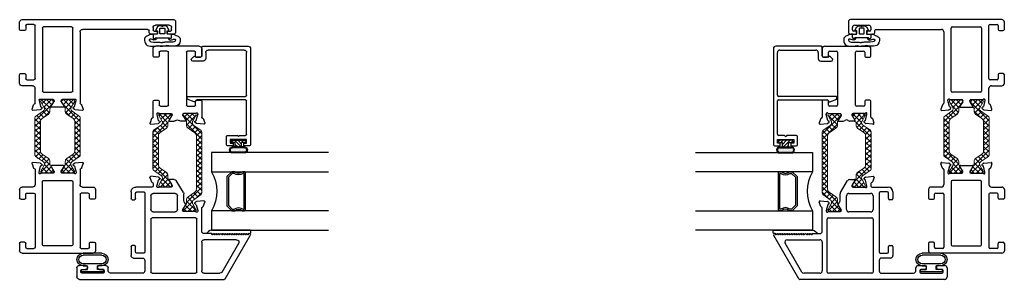
# Model space of a CAD drawing. Extents: x 172.6 to 218.9, y -229.2 to -158.9.
# Drawn here: x 182.1 to 194.7, y -225.4 to -222.1 of the extents above; entities that cross this region are included whole.
import ezdxf

# ---------------------------------------------------------------- set-up
doc = ezdxf.new("R2010")
doc.units = 0
doc.header["$LTSCALE"] = 0.3
doc.header["$MEASUREMENT"] = 0
doc.layers.get('0').update_dxf_attribs({"linetype": 'CONTINUOUS'})
for name, color, linetype, lineweight in [('BT67002$0$b950024$0$Thermal Strut', 3, 'CONTINUOUS', 5), ('BT67002$0$Thermal Strut', 3, 'CONTINUOUS', 5), ('BT67010$0$Thermal Strut', 3, 'CONTINUOUS', 5), ('Dimensions_Notes', 7, 'CONTINUOUS', 13)]:
    doc.layers.add(name, color=color, linetype=linetype, lineweight=lineweight)
for name, color, linetype in [('ET67089$0$GF_BEAD', 1, 'CONTINUOUS'), ('ET67101$0$EXT_SASH', 6, 'CONTINUOUS'), ('ET67105$0$EXT_FRAME', 5, 'CONTINUOUS'), ('ET67110$0$EXT_FRAME', 5, 'CONTINUOUS'), ('et67222$0$EXT_SASH', 6, 'CONTINUOUS'), ('GASKET', 2, 'CONTINUOUS'), ('GLASS', 86, 'CONTINUOUS'), ('Glazing Seal', 7, 'CONTINUOUS'), ('HARD_OBJECT', 13, 'CONTINUOUS'), ('IG_SPACER', 86, 'CONTINUOUS')]:
    doc.layers.add(name, color=color, linetype=linetype)
pattern_1 = [(45, (1.262494, 10.715273), (-0.03314563, 0.03314563), []), (135, (1.262494, 10.715273), (-0.03314563, -0.03314563), [])]

# ---------------------------------------------------------------- blocks, each defined once
blk = doc.blocks.new('Glass_Shim_Glazing')
at = {"layer": 'Glazing Seal'}
for p, q in [((-0.495, 0.015), (-0.557, 0.015)), ((0, 0.061), (-0.5, 0.061)), ((-0.495, 0.061), (-0.5, 0.061)), ((-0.495, 0.015), (-0.48, 0)), ((-0.48, 0), (-0.465, 0.015)), ((-0.465, 0.015), (-0.45, 0)), ((-0.45, 0), (-0.435, 0.015)), ((-0.435, 0.015), (-0.42, 0)), ((-0.42, 0), (-0.405, 0.015)), ((-0.405, 0.015), (-0.39, 0)), ((-0.39, 0), (-0.375, 0.015)), ((-0.375, 0.015), (-0.36, 0)), ((-0.36, 0), (-0.345, 0.015)), ((-0.345, 0.015), (-0.33, 0)), ((-0.33, 0), (-0.315, 0.015)), ((-0.315, 0.015), (-0.3, 0)), ((-0.3, 0), (-0.285, 0.015)), ((-0.285, 0.015), (-0.27, 0)), ((-0.27, 0), (-0.255, 0.015)), ((-0.255, 0.015), (-0.24, 0)), ((-0.24, 0), (-0.225, 0.015)), ((-0.225, 0.015), (-0.21, 0)), ((-0.21, 0), (-0.195, 0.015)), ((-0.195, 0.015), (-0.18, 0)), ((-0.18, 0), (-0.165, 0.015)), ((-0.165, 0.015), (-0.15, 0)), ((-0.15, 0), (-0.135, 0.015)), ((-0.135, 0.015), (-0.12, 0)), ((-0.12, 0), (-0.105, 0.015)), ((-0.105, 0.015), (-0.09, 0)), ((-0.09, 0), (-0.075, 0.015)), ((-0.075, 0.015), (-0.06, 0)), ((-0.06, 0), (-0.045, 0.015)), ((-0.045, 0.015), (-0.03, 0)), ((-0.03, 0), (-0.015, 0.015)), ((-0.015, 0.015), (0, 0.015))]:
    blk.add_line(p, q, dxfattribs=at)
for centre, radius, start, end in [((-0.474, -0.029), 0.0939, 105.9449, 151.8634), ((-0.017, 0.038), 0.0288, 307.0013, 52.9987)]:
    blk.add_arc(centre, radius, start, end, dxfattribs=at)
blk = doc.blocks.new('SPACER08')
at = {"layer": 'IG_SPACER'}
for points in [[(0.015, 0.24), (0.485, 0.24, -0.414214), (0.5, 0.225), (0.5, 0.2, 0.4), (0.5, 0.1), (0.5, 0.062), (0.438, 0), (0.062, 0), (0, 0.062), (0, 0.1, 0.4), (0, 0.2), (0, 0.225, -0.414214)], [(0.02, 0.22), (0.48, 0.22), (0.48, 0.207, 0.348155), (0.48, 0.093), (0.48, 0.07), (0.43, 0.02), (0.07, 0.02), (0.02, 0.07), (0.02, 0.093, 0.348155), (0.02, 0.207)]]:
    blk.add_lwpolyline(points, format="xyb", close=True, dxfattribs=at)
blk = doc.blocks.new('G16_4_4')
at = {"layer": 'GLASS'}
for p, q in [((0, 0), (0, 1.5)), ((0.248, 1.5), (0.248, 0)), ((0.748, 0), (0.748, 1.5)), ((0.996, 1.5), (0.996, 0)), ((0.81, 0), (0.748, 0)), ((0.872, 0), (0.81, 0)), ((0.934, 0), (0.872, 0)), ((0.996, 0), (0.934, 0)), ((0.062, 0), (0, 0)), ((0.124, 0), (0.062, 0)), ((0.186, 0), (0.124, 0)), ((0.248, 0), (0.186, 0))]:
    blk.add_line(p, q, dxfattribs=at)
blk.add_arc((0.498, -0.4194), 0.4883, 59.20407, 120.79593, dxfattribs=at)
blk.add_blockref('SPACER08', (0.248, 0.1975))
blk = doc.blocks.new('968501 50 Compression')
at = {"layer": 'HARD_OBJECT'}
h = blk.add_hatch(dxfattribs=at)
h.set_pattern_fill('DOTS', color=256, scale=0.25)
h.set_pattern_definition([(0, (-0.487438, 0.1625), (0.0078125, 0.015625), [0, -0.015625])])
h.paths.add_polyline_path([(0.076, 0.095, 1), (0.076, 0.153), (-0.076, 0.153, 1), (-0.076, 0.095)])
h = blk.add_hatch(dxfattribs=at)
h.set_pattern_fill('ANSI31', color=256, scale=0.25)
h.set_pattern_definition([(45, (-0.487438, 0.1625), (-0.0220971, 0.0220971), [])])
h.paths.add_polyline_path([(-0.025, 0.085), (-0.04, 0.07), (-0.04, 0.028), (-0.084, 0.028, 0.414214), (-0.094, 0.018), (-0.094, 0.01, 0.414214), (-0.084, 0), (0.084, 0, 0.414214), (0.093, 0.01), (0.093, 0.018, 0.414214), (0.084, 0.028), (0.04, 0.028), (0.04, 0.07), (0.025, 0.085)])
for p, q in [((0.076, 0.163), (-0.076, 0.163)), ((0.076, 0.153), (-0.076, 0.153)), ((-0.094, 0.018), (-0.094, 0.01)), ((-0.04, 0.028), (-0.084, 0.028)), ((-0.084, 0), (0.084, 0)), ((0.076, 0.095), (-0.076, 0.095)), ((0.076, 0.085), (-0.076, 0.085)), ((-0.04, 0.085), (-0.04, 0.028)), ((-0.04, 0.07), (-0.025, 0.085)), ((0.025, 0.085), (0.04, 0.07)), ((0.04, 0.085), (0.04, 0.028)), ((0.084, 0.028), (0.04, 0.028)), ((0.093, 0.01), (0.093, 0.018))]:
    blk.add_line(p, q, dxfattribs=at)
for centre, radius, start, end in [((-0.076, 0.124), 0.039, 90, 270), ((-0.076, 0.124), 0.029, 90, 270), ((0.076, 0.124), 0.039, 270, 90), ((0.076, 0.124), 0.029, 270, 90), ((-0.084, 0.018), 0.01, 90, 180), ((-0.084, 0.01), 0.01, 180, 270), ((0.084, 0.018), 0.01, 0, 90), ((0.084, 0.01), 0.01, 270, 0)]:
    blk.add_arc(centre, radius, start, end, dxfattribs=at)
blk = doc.blocks.new('*U29')
at = {"layer": 'GASKET'}
for p, q in [((-0.11, 0.11), (-0.108, 0.133)), ((-0.154, 0.072), (-0.154, 0.087)), ((-0.15, 0.118), (-0.118, 0.118)), ((-0.154, -0.087), (-0.154, -0.072)), ((-0.118, -0.118), (-0.154, -0.118)), ((-0.11, -0.11), (-0.108, -0.133))]:
    blk.add_line(p, q, dxfattribs=at)
for points in [[(-0.253, 0.059, 0.086359), (-0.263, 0)], [(-0.253, -0.059, -0.086359), (-0.263, 0)]]:
    blk.add_lwpolyline(points, format="xyb", dxfattribs=at)
for points in [[(-0.01, 0.003, 0.57735), (-0.01, -0.003), (-0.004, -0.007, -0.267949), (0, -0.014), (0, -0.033, -0.267949), (-0.016, -0.061), (-0.052, -0.082, -0.520567), (-0.064, -0.076), (-0.066, -0.063), (-0.102, -0.063, 0.414214), (-0.11, -0.071), (-0.11, -0.11, -0.414214), (-0.118, -0.118), (-0.154, -0.118, -1), (-0.154, -0.087), (-0.154, 0.087, -0.881018), (-0.15, 0.118), (-0.118, 0.118, -0.414214), (-0.11, 0.11), (-0.11, 0.071, 0.414214), (-0.102, 0.063), (-0.066, 0.063), (-0.064, 0.076, -0.520567), (-0.052, 0.082), (-0.016, 0.061, -0.267949), (0, 0.033), (0, 0.014, -0.267949), (-0.004, 0.007)], [(-0.098, 0.031, 0.414214), (-0.106, 0.024), (-0.106, -0.024, 0.414214), (-0.098, -0.031), (-0.039, -0.031), (-0.039, -0.031, 0.414214), (-0.031, -0.024), (-0.031, 0.024, 0.414214), (-0.039, 0.031)]]:
    blk.add_lwpolyline(points, format="xyb", close=True, dxfattribs=at)
for centre, radius, start, end in [((-0.128, 0.133), 0.02, 0, 18.7007), ((-0.15, 0.102), 0.0157, 90, 255.5225), ((-0.154, -0.102), 0.0157, 90, 270), ((-0.128, -0.133), 0.02, 341.2993, 360)]:
    blk.add_arc(centre, radius, start, end, dxfattribs=at)
for points in [[(-0.109, 0.139), (-0.115, 0.156), (-0.127, 0.186), (-0.15, 0.236), (-0.249, 0.224), (-0.27, 0.145), (-0.26, 0.09), (-0.253, 0.059)], [(-0.109, -0.139), (-0.115, -0.156), (-0.127, -0.186), (-0.15, -0.236), (-0.249, -0.224), (-0.271, -0.146), (-0.26, -0.09), (-0.253, -0.059)]]:
    blk.add_open_spline(points, degree=3, knots=[0.0054248, 0.0054248, 0.0054248, 0.0054248, 0.0593724, 0.105085, 0.1455657, 0.2216865, 0.316786, 0.316786, 0.316786, 0.316786], dxfattribs=at)
for points in [[(-0.154, 0.073), (-0.177, 0.083), (-0.177, 0.133), (-0.175, 0.167), (-0.184, 0.168), (-0.212, 0.08), (-0.211, 0.044), (-0.217, 0.001)], [(-0.154, -0.073), (-0.177, -0.083), (-0.177, -0.133), (-0.175, -0.167), (-0.184, -0.168), (-0.21, -0.084), (-0.211, -0.041), (-0.217, 0.001)]]:
    blk.add_spline(points, degree=3, dxfattribs=at)
blk = doc.blocks.new('ET67105')
at = {"layer": 'ET67105$0$EXT_FRAME'}
for p, q in [((-1.027, -0.589), (-1.027, 0.322)), ((-0.901, 0.353), (-0.996, 0.353)), ((-0.965, 0.171), (-0.965, 0.259)), ((-0.95, 0.274), (-0.901, 0.274)), ((-0.886, 0.289), (-0.886, 0.338)), ((-0.335, 0.338), (-0.335, 0.289)), ((-0.209, 0.353), (-0.32, 0.353)), ((-0.32, 0.274), (-0.271, 0.274)), ((-0.256, 0.259), (-0.256, 0.171)), ((-0.178, 0.187), (-0.178, 0.322)), ((-0.271, 0.156), (-0.95, 0.156)), ((0.047, 0.156), (-0.147, 0.156)), ((0.066, 0.175), (0.122, 0.195)), ((0.138, 0.183), (0.13, 0.09)), ((-0.933, 0.047), (-0.933, -0.314)), ((-0.109, 0.062), (-0.918, 0.062)), ((-0.094, -0.314), (-0.094, 0.047)), ((0, 0.076), (0, -0.076)), ((0.01, 0.105), (0.004, 0.105)), ((0.089, 0.085), (0.013, 0.105)), ((0.099, 0.072), (0.097, 0.076)), ((0.126, 0.083), (0.112, 0.068)), ((0.012, -0.088), (0.021, -0.088)), ((0.027, -0.086), (0.086, -0.049)), ((0.098, -0.056), (0.098, -0.21)), ((0, -0.19), (0, -0.342)), ((0.021, -0.178), (0.012, -0.178)), ((0.086, -0.217), (0.027, -0.18)), ((-0.918, -0.329), (-0.109, -0.329)), ((0.004, -0.371), (0.01, -0.371)), ((0.013, -0.371), (0.089, -0.351)), ((0.097, -0.342), (0.099, -0.338)), ((0.112, -0.334), (0.126, -0.349)), ((0.13, -0.356), (0.138, -0.449)), ((-0.965, -0.526), (-0.965, -0.438)), ((-0.271, -0.423), (-0.95, -0.423)), ((-0.256, -0.526), (-0.256, -0.438)), ((-0.178, -0.454), (-0.178, -0.589)), ((0.047, -0.423), (-0.147, -0.423)), ((0.122, -0.461), (0.066, -0.441)), ((-0.901, -0.62), (-0.996, -0.62)), ((-0.95, -0.541), (-0.901, -0.541)), ((-0.886, -0.556), (-0.886, -0.605)), ((-0.335, -0.605), (-0.335, -0.556)), ((-0.32, -0.541), (-0.271, -0.541)), ((-0.209, -0.62), (-0.32, -0.62))]:
    blk.add_line(p, q, dxfattribs=at)
for centre, radius, start, end in [((-0.996, 0.322), 0.031, 90, 180), ((-0.95, 0.259), 0.015, 90, 180), ((-0.901, 0.338), 0.015, 0, 90), ((-0.901, 0.289), 0.015, 270, 0), ((-0.32, 0.338), 0.015, 90, 180), ((-0.32, 0.289), 0.015, 180, 270), ((-0.271, 0.259), 0.015, 0, 90), ((-0.209, 0.322), 0.031, 360, 90), ((-0.95, 0.171), 0.015, 180, 270), ((-0.271, 0.171), 0.015, 270, 360), ((-0.147, 0.187), 0.031, 180, 270), ((0.047, 0.168), 0.012, 270, 348.7199), ((0.07, 0.164), 0.0118, 110, 168.7199), ((0.126, 0.184), 0.0118, 355, 110), ((-0.918, 0.047), 0.015, 90, 180), ((-0.109, 0.047), 0.015, 0, 90), ((0.004, 0.093), 0.0118, 90, 228.1897), ((-0.012, 0.076), 0.0118, 0, 48.1897), ((0.01, 0.093), 0.0118, 75, 90), ((0.086, 0.073), 0.0118, 15, 75), ((0.106, 0.074), 0.00787, 195, 315), ((0.118, 0.091), 0.0118, 315, 355), ((0.012, -0.076), 0.0118, 180, 270), ((0.021, -0.076), 0.0118, 270, 301.4), ((0.091, -0.056), 0.00787, 0, 121.4), ((0.012, -0.19), 0.0118, 90, 180), ((0.021, -0.19), 0.0118, 58.6, 90), ((0.091, -0.21), 0.00787, 238.6, 0), ((-0.918, -0.314), 0.015, 180, 270), ((-0.109, -0.314), 0.015, 270, 0), ((0.004, -0.36), 0.0118, 131.8103, 270), ((-0.012, -0.342), 0.0118, 311.8103, 0), ((0.01, -0.36), 0.0118, 270, 285), ((0.086, -0.339), 0.0118, 285, 345), ((0.106, -0.34), 0.00787, 45, 165), ((0.118, -0.357), 0.0118, 5, 45), ((-0.95, -0.438), 0.015, 90, 180), ((-0.271, -0.438), 0.015, 0, 90), ((-0.147, -0.454), 0.031, 90, 180), ((0.047, -0.435), 0.012, 11.2801, 90), ((0.07, -0.43), 0.0118, 191.2801, 250), ((0.126, -0.45), 0.0118, 250, 5), ((-0.996, -0.589), 0.031, 180, 270), ((-0.95, -0.526), 0.015, 180, 270), ((-0.901, -0.556), 0.015, 0, 90), ((-0.901, -0.605), 0.015, 270, 0), ((-0.32, -0.556), 0.015, 90, 180), ((-0.32, -0.605), 0.015, 180, 270), ((-0.271, -0.526), 0.015, 270, 0), ((-0.209, -0.589), 0.031, 270, 0)]:
    blk.add_arc(centre, radius, start, end, dxfattribs=at)
blk = doc.blocks.new('ET67110')
at = {"layer": 'ET67110$0$EXT_FRAME'}
for p, q in [((0.84, 1.349), (0.84, 1.296)), ((1.002, 1.38), (0.871, 1.38)), ((0.88, 1.296), (0.88, 1.315)), ((0.895, 1.33), (0.925, 1.33)), ((0.956, 1.299), (0.956, 1.122)), ((1.027, -0.589), (1.027, 1.355)), ((0.84, 1.125), (0.84, 1.072)), ((0.871, 1.041), (0.887, 1.041)), ((0.88, 1.106), (0.88, 1.125)), ((0.925, 1.091), (0.895, 1.091)), ((0.902, 1.026), (0.902, 0.187)), ((-0.138, 0.183), (-0.13, 0.09)), ((-0.066, 0.175), (-0.122, 0.195)), ((0.871, 0.156), (-0.047, 0.156)), ((-0.126, 0.083), (-0.112, 0.068)), ((-0.099, 0.072), (-0.097, 0.076)), ((-0.089, 0.085), (-0.013, 0.105)), ((-0.01, 0.105), (-0.004, 0.105)), ((0, 0.076), (0, -0.076)), ((0.094, -0.314), (0.094, 0.047)), ((0.109, 0.062), (0.918, 0.062)), ((0.933, 0.047), (0.933, -0.314)), ((-0.098, -0.056), (-0.098, -0.21)), ((-0.027, -0.086), (-0.086, -0.049)), ((-0.012, -0.088), (-0.021, -0.088)), ((-0.086, -0.217), (-0.027, -0.18)), ((-0.021, -0.178), (-0.012, -0.178)), ((0, -0.19), (0, -0.342)), ((-0.13, -0.356), (-0.138, -0.449)), ((-0.112, -0.334), (-0.126, -0.349)), ((-0.097, -0.342), (-0.099, -0.338)), ((-0.013, -0.371), (-0.089, -0.351)), ((-0.004, -0.371), (-0.01, -0.371)), ((0.918, -0.329), (0.109, -0.329)), ((-0.122, -0.461), (-0.066, -0.441)), ((-0.047, -0.423), (0.147, -0.423)), ((0.178, -0.454), (0.178, -0.589)), ((0.256, -0.526), (0.256, -0.438)), ((0.271, -0.423), (0.95, -0.423)), ((0.965, -0.438), (0.965, -0.526)), ((0.209, -0.62), (0.32, -0.62)), ((0.32, -0.541), (0.271, -0.541)), ((0.335, -0.605), (0.335, -0.556)), ((0.886, -0.556), (0.886, -0.605)), ((0.95, -0.541), (0.901, -0.541)), ((0.901, -0.62), (0.996, -0.62))]:
    blk.add_line(p, q, dxfattribs=at)
for centre, radius, start, end in [((0.871, 1.349), 0.031, 90, 180), ((0.86, 1.295), 0.02, 177.2061, 2.7939), ((0.895, 1.315), 0.015, 90, 180), ((0.925, 1.299), 0.031, 0, 90), ((1.002, 1.355), 0.025, 360, 90), ((0.86, 1.126), 0.02, 357.2061, 182.7939), ((0.871, 1.072), 0.031, 180, 270), ((0.895, 1.106), 0.015, 180, 270), ((0.887, 1.026), 0.015, 360, 90), ((0.925, 1.122), 0.031, 270, 0), ((-0.126, 0.184), 0.0118, 70, 185), ((-0.07, 0.164), 0.0118, 11.2801, 70), ((-0.047, 0.168), 0.012, 191.2801, 270), ((0.871, 0.187), 0.031, 270, 360), ((-0.118, 0.091), 0.0118, 185, 225), ((-0.106, 0.074), 0.00787, 225, 345), ((-0.086, 0.073), 0.0118, 105, 165), ((-0.01, 0.093), 0.0118, 90, 105), ((-0.004, 0.093), 0.0118, 311.8103, 90), ((0.012, 0.076), 0.0118, 131.8103, 180), ((0.109, 0.047), 0.015, 90, 180), ((0.918, 0.047), 0.015, 360, 90), ((-0.091, -0.056), 0.00787, 58.6, 180), ((-0.021, -0.076), 0.0118, 238.6, 270), ((-0.012, -0.076), 0.0118, 270, 360), ((-0.091, -0.21), 0.00787, 180, 301.4), ((-0.021, -0.19), 0.0118, 90, 121.4), ((-0.012, -0.19), 0.0118, 0, 90), ((-0.118, -0.357), 0.0118, 135, 175), ((-0.106, -0.34), 0.00787, 15, 135), ((-0.086, -0.339), 0.0118, 195, 255), ((-0.01, -0.36), 0.0118, 255, 270), ((-0.004, -0.36), 0.0118, 270, 48.1897), ((0.012, -0.342), 0.0118, 180, 228.1897), ((0.109, -0.314), 0.015, 180, 270), ((0.918, -0.314), 0.015, 270, 360), ((-0.126, -0.45), 0.0118, 175, 290), ((-0.07, -0.43), 0.0118, 290, 348.7199), ((-0.047, -0.435), 0.012, 90, 168.7199), ((0.147, -0.454), 0.031, 0, 90), ((0.271, -0.438), 0.015, 90, 180), ((0.95, -0.438), 0.015, 0, 90), ((0.209, -0.589), 0.031, 180, 270), ((0.271, -0.526), 0.015, 180, 270), ((0.32, -0.556), 0.015, 0, 90), ((0.32, -0.605), 0.015, 270, 0), ((0.901, -0.556), 0.015, 90, 180), ((0.901, -0.605), 0.015, 180, 270), ((0.95, -0.526), 0.015, 270, 0), ((0.996, -0.589), 0.031, 270, 360)]:
    blk.add_arc(centre, radius, start, end, dxfattribs=at)
blk = doc.blocks.new('BT67010$0$b950021')
at = {"layer": 'BT67010$0$Thermal Strut'}
h = blk.add_hatch(dxfattribs=at)
h.set_pattern_fill('ANSI37', color=256, scale=0.375)
h.set_pattern_definition(pattern_1)
h.paths.add_polyline_path([(0.73, 0.149, 0.244698), (0.713, 0.157), (0.231, 0.157, 0.244698), (0.215, 0.149), (0.145, 0.049, -0.244698), (0.119, 0.035), (0.111, 0.035, -0.131652), (0.105, 0.037), (0.026, 0.083), (0.016, 0.083, 0.414214), (0, 0.067), (0, -0.067, 0.414214), (0.016, -0.083), (0.024, -0.083, 0.131652), (0.028, -0.082), (0.097, -0.042, -0.131652), (0.12, -0.035), (0.148, -0.035, 0.244698), (0.187, -0.015), (0.244, 0.066, -0.244698), (0.283, 0.087), (0.662, 0.087, -0.244698), (0.701, 0.066), (0.758, -0.015, 0.244698), (0.797, -0.035), (0.824, -0.035, -0.131652), (0.848, -0.042), (0.917, -0.082, 0.131652), (0.921, -0.083), (0.929, -0.083, 0.414214), (0.945, -0.067), (0.945, 0.067, 0.414214), (0.929, 0.083), (0.921, 0.083, 0.131652), (0.917, 0.082), (0.84, 0.037, -0.131652), (0.834, 0.035), (0.826, 0.035, -0.244698), (0.8, 0.049)])
blk.add_lwpolyline([(0.826, 0.035), (0.834, 0.035, 0.131652), (0.84, 0.037), (0.917, 0.082, -0.131652), (0.921, 0.083), (0.929, 0.083, -0.414214), (0.945, 0.067), (0.945, -0.067, -0.414214), (0.929, -0.083), (0.921, -0.083, -0.131652), (0.917, -0.082), (0.848, -0.042, 0.131652), (0.824, -0.035), (0.797, -0.035, -0.244698), (0.758, -0.015), (0.701, 0.066, 0.244698), (0.662, 0.087), (0.283, 0.087, 0.244698), (0.244, 0.066), (0.187, -0.015, -0.244698), (0.148, -0.035), (0.12, -0.035, 0.131652), (0.097, -0.042), (0.028, -0.082, -0.131652), (0.024, -0.083), (0.016, -0.083, -0.414214), (0, -0.067), (0, 0.067, -0.414214), (0.016, 0.083), (0.026, 0.083), (0.105, 0.037, 0.131652), (0.111, 0.035), (0.119, 0.035, 0.244698), (0.145, 0.049), (0.215, 0.149, -0.244698), (0.231, 0.157), (0.713, 0.157, -0.244698), (0.73, 0.149), (0.8, 0.049, 0.244698)], format="xyb", close=True, dxfattribs=at)
blk = doc.blocks.new('BT67010')
for name, p in [('ET67110', (-1.027, 0.62)), ('ET67105', (-1.972, 0.62)), ('BT67010$0$b950021', (-1.972, 0.62))]:
    blk.add_blockref(name, p)
at = {"xscale": -1, "rotation": 180}
blk.add_blockref('BT67010$0$b950021', (-1.972, 0.353), dxfattribs=at)
blk = doc.blocks.new('ET67101')
at = {"layer": 'ET67101$0$EXT_SASH'}
for p, q in [((-0.138, 0.183), (-0.13, 0.09)), ((-0.066, 0.175), (-0.122, 0.195)), ((0.157, 0.156), (-0.047, 0.156)), ((0.172, 0.092), (0.172, 0.141)), ((0.723, 0.141), (0.723, 0.092)), ((0.833, 0.156), (0.738, 0.156)), ((-0.126, 0.083), (-0.112, 0.068)), ((-0.099, 0.072), (-0.097, 0.076)), ((-0.089, 0.085), (-0.013, 0.105)), ((-0.01, 0.105), (-0.004, 0.105)), ((0, 0.076), (0, -0.076)), ((0.093, -0.026), (0.093, 0.062)), ((0.108, 0.077), (0.157, 0.077)), ((0.738, 0.077), (0.787, 0.077)), ((0.802, 0.062), (0.802, -0.026)), ((0.864, 0.125), (0.864, -0.438)), ((-0.098, -0.056), (-0.098, -0.114)), ((-0.027, -0.086), (-0.086, -0.049)), ((-0.012, -0.088), (-0.021, -0.088)), ((0.787, -0.041), (0.108, -0.041)), ((-0.098, -0.256), (-0.098, -0.198)), ((-0.027, -0.226), (-0.086, -0.263)), ((-0.012, -0.224), (-0.021, -0.224)), ((0, -0.388), (0, -0.236)), ((0.093, -0.375), (0.093, -0.287)), ((0.108, -0.272), (0.787, -0.272)), ((0.802, -0.287), (0.802, -0.375)), ((-0.138, -0.495), (-0.13, -0.402)), ((-0.126, -0.395), (-0.112, -0.38)), ((-0.066, -0.487), (-0.122, -0.507)), ((-0.099, -0.384), (-0.097, -0.388)), ((-0.089, -0.397), (-0.013, -0.417)), ((-0.047, -0.469), (0.157, -0.469)), ((-0.01, -0.417), (-0.004, -0.417)), ((0.157, -0.39), (0.108, -0.39)), ((0.172, -0.454), (0.172, -0.405)), ((0.723, -0.405), (0.723, -0.454)), ((0.787, -0.39), (0.738, -0.39)), ((0.738, -0.469), (0.833, -0.469))]:
    blk.add_line(p, q, dxfattribs=at)
for centre, radius, start, end in [((-0.126, 0.184), 0.0118, 70, 185), ((-0.07, 0.164), 0.0118, 11.2801, 70), ((-0.047, 0.168), 0.012, 191.2801, 270), ((0.157, 0.141), 0.015, 0, 90), ((0.738, 0.141), 0.015, 90, 180), ((0.833, 0.125), 0.031, 0, 90), ((-0.118, 0.091), 0.0118, 185, 225), ((-0.106, 0.074), 0.00787, 225, 345), ((-0.086, 0.073), 0.0118, 105, 165), ((-0.01, 0.093), 0.0118, 90, 105), ((-0.004, 0.093), 0.0118, 311.8103, 90), ((0.012, 0.076), 0.0118, 131.8103, 180), ((0.108, 0.062), 0.015, 90, 180), ((0.157, 0.092), 0.015, 270, 0), ((0.738, 0.092), 0.015, 180, 270), ((0.787, 0.062), 0.015, 0, 90), ((-0.091, -0.056), 0.00787, 58.6, 180), ((-0.067, -0.114), 0.031, 180, 222.9307), ((-0.021, -0.076), 0.0118, 238.6, 270), ((-0.012, -0.076), 0.0118, 270, 0), ((0.108, -0.026), 0.015, 180, 270), ((0.787, -0.026), 0.015, 270, 0), ((-0.067, -0.198), 0.031, 137.0693, 180), ((-0.113, -0.156), 0.031, 317.0693, 42.9307), ((-0.021, -0.236), 0.0118, 90, 121.4), ((-0.012, -0.236), 0.0118, 0, 90), ((-0.106, -0.386), 0.00787, 15, 135), ((-0.091, -0.256), 0.00787, 180, 301.4), ((0.108, -0.287), 0.015, 90, 180), ((0.108, -0.375), 0.015, 180, 270), ((0.787, -0.287), 0.015, 0, 90), ((0.787, -0.375), 0.015, 270, 0), ((-0.126, -0.496), 0.0118, 175, 290), ((-0.118, -0.403), 0.0118, 135, 175), ((-0.086, -0.385), 0.0118, 195, 255), ((-0.07, -0.476), 0.0118, 290, 348.7199), ((-0.047, -0.481), 0.012, 90, 168.7199), ((-0.01, -0.406), 0.0118, 255, 270), ((-0.004, -0.406), 0.0118, 270, 48.1897), ((0.012, -0.388), 0.0118, 180, 228.1897), ((0.157, -0.405), 0.015, 0, 90), ((0.157, -0.454), 0.015, 270, 360), ((0.738, -0.405), 0.015, 90, 180), ((0.738, -0.454), 0.015, 180, 270), ((0.833, -0.438), 0.031, 270, 0)]:
    blk.add_arc(centre, radius, start, end, dxfattribs=at)
blk = doc.blocks.new('BT67002$0$b950021')
at = {"layer": 'BT67002$0$Thermal Strut'}
h = blk.add_hatch(dxfattribs=at)
h.set_pattern_fill('ANSI37', color=256, scale=0.375)
h.set_pattern_definition(pattern_1)
h.paths.add_polyline_path([(0.73, 0.149, 0.244698), (0.713, 0.157), (0.231, 0.157, 0.244698), (0.215, 0.149), (0.145, 0.049, -0.244698), (0.119, 0.035), (0.111, 0.035, -0.131652), (0.105, 0.037), (0.026, 0.083), (0.016, 0.083, 0.414214), (0, 0.067), (0, -0.067, 0.414214), (0.016, -0.083), (0.024, -0.083, 0.131652), (0.028, -0.082), (0.097, -0.042, -0.131652), (0.12, -0.035), (0.148, -0.035, 0.244698), (0.187, -0.015), (0.244, 0.066, -0.244698), (0.283, 0.087), (0.662, 0.087, -0.244698), (0.701, 0.066), (0.758, -0.015, 0.244698), (0.797, -0.035), (0.824, -0.035, -0.131652), (0.848, -0.042), (0.917, -0.082, 0.131652), (0.921, -0.083), (0.929, -0.083, 0.414214), (0.945, -0.067), (0.945, 0.067, 0.414214), (0.929, 0.083), (0.921, 0.083, 0.131652), (0.917, 0.082), (0.84, 0.037, -0.131652), (0.834, 0.035), (0.826, 0.035, -0.244698), (0.8, 0.049)])
blk.add_lwpolyline([(0.826, 0.035), (0.834, 0.035, 0.131652), (0.84, 0.037), (0.917, 0.082, -0.131652), (0.921, 0.083), (0.929, 0.083, -0.414214), (0.945, 0.067), (0.945, -0.067, -0.414214), (0.929, -0.083), (0.921, -0.083, -0.131652), (0.917, -0.082), (0.848, -0.042, 0.131652), (0.824, -0.035), (0.797, -0.035, -0.244698), (0.758, -0.015), (0.701, 0.066, 0.244698), (0.662, 0.087), (0.283, 0.087, 0.244698), (0.244, 0.066), (0.187, -0.015, -0.244698), (0.148, -0.035), (0.12, -0.035, 0.131652), (0.097, -0.042), (0.028, -0.082, -0.131652), (0.024, -0.083), (0.016, -0.083, -0.414214), (0, -0.067), (0, 0.067, -0.414214), (0.016, 0.083), (0.026, 0.083), (0.105, 0.037, 0.131652), (0.111, 0.035), (0.119, 0.035, 0.244698), (0.145, 0.049), (0.215, 0.149, -0.244698), (0.231, 0.157), (0.713, 0.157, -0.244698), (0.73, 0.149), (0.8, 0.049, 0.244698)], format="xyb", close=True, dxfattribs=at)
blk = doc.blocks.new('et67222')
at = {"layer": 'et67222$0$EXT_SASH'}
for p, q in [((11.503, 1.256), (12.06, 1.578)), ((12.082, 1.56), (12.067, 1.545)), ((12.067, 1.545), (12.082, 1.53)), ((12.082, 1.53), (12.067, 1.515)), ((12.082, 1.565), (12.082, 1.56)), ((11.589, 1.216), (11.958, 1.429)), ((12.004, 1.402), (12.004, 0.986)), ((12.067, 1.515), (12.082, 1.5)), ((12.082, 1.5), (12.067, 1.485)), ((12.067, 1.485), (12.082, 1.47)), ((12.082, 1.47), (12.067, 1.455)), ((12.067, 1.455), (12.082, 1.44)), ((12.082, 1.44), (12.067, 1.425)), ((12.067, 1.425), (12.082, 1.41)), ((12.082, 1.41), (12.067, 1.395)), ((12.067, 1.395), (12.082, 1.38)), ((12.082, 1.38), (12.067, 1.365)), ((12.067, 1.365), (12.082, 1.35)), ((12.082, 1.35), (12.067, 1.335)), ((12.067, 1.335), (12.082, 1.32)), ((12.082, 1.32), (12.067, 1.305)), ((12.067, 1.305), (12.082, 1.29)), ((12.082, 1.29), (12.067, 1.275)), ((12.067, 1.275), (12.082, 1.26)), ((11.495, -0.615), (11.495, 1.243)), ((11.573, 0.986), (11.573, 1.189)), ((12.082, 1.26), (12.067, 1.245)), ((12.067, 1.245), (12.082, 1.23)), ((12.082, 1.23), (12.067, 1.215)), ((12.067, 1.215), (12.082, 1.2)), ((12.082, 1.2), (12.067, 1.185)), ((12.067, 1.185), (12.082, 1.17)), ((12.082, 1.17), (12.067, 1.155)), ((12.067, 1.155), (12.082, 1.14)), ((12.082, 1.14), (12.067, 1.125)), ((12.067, 1.125), (12.082, 1.11)), ((12.082, 1.11), (12.067, 1.095)), ((12.067, 1.095), (12.082, 1.08)), ((12.082, 1.08), (12.082, 0.986)), ((11.588, 0.891), (12.268, 0.891)), ((11.973, 0.955), (11.604, 0.955)), ((12.113, 0.955), (12.412, 0.955)), ((12.375, 0.904), (12.369, 0.904)), ((12.454, 0.883), (12.378, 0.903)), ((12.431, 0.973), (12.487, 0.993)), ((12.503, 0.981), (12.494, 0.888)), ((11.573, 0.318), (11.573, 0.876)), ((12.283, 0.876), (12.283, 0.318)), ((12.365, 0.874), (12.365, 0.722)), ((12.464, 0.87), (12.462, 0.874)), ((12.491, 0.881), (12.477, 0.867)), ((12.377, 0.711), (12.385, 0.711)), ((12.392, 0.712), (12.451, 0.749)), ((12.392, 0.643), (12.567, 0.643)), ((12.459, 0.749), (12.488, 0.731)), ((12.505, 0.727), (12.594, 0.727)), ((12.61, 0.722), (12.763, 0.629)), ((12.361, 0.334), (12.361, 0.612)), ((12.598, 0.612), (12.598, 0.334)), ((12.68, 0.562), (12.68, 0.41)), ((12.7, 0.574), (12.692, 0.574)), ((12.766, 0.536), (12.707, 0.572)), ((12.778, 0.602), (12.778, 0.542)), ((12.684, 0.381), (12.69, 0.381)), ((12.693, 0.381), (12.769, 0.402)), ((12.777, 0.41), (12.779, 0.414)), ((12.792, 0.418), (12.806, 0.404)), ((12.809, 0.396), (12.818, 0.303)), ((12.268, 0.303), (11.588, 0.303)), ((12.567, 0.303), (12.392, 0.303)), ((12.68, 0.315), (12.68, 0.11)), ((12.727, 0.33), (12.695, 0.33)), ((12.802, 0.291), (12.746, 0.311)), ((11.573, 0.194), (11.573, -0.215)), ((11.738, 0.225), (11.604, 0.225)), ((11.769, 0.079), (11.769, 0.194)), ((11.832, 0.21), (11.832, 0.122)), ((12.602, 0.225), (11.847, 0.225)), ((12.617, 0.122), (12.617, 0.21)), ((11.915, 0.048), (11.8, 0.048)), ((11.847, 0.107), (11.915, 0.107)), ((11.93, 0.092), (11.93, 0.063)), ((12.518, 0.063), (12.518, 0.092)), ((12.533, 0.107), (12.602, 0.107)), ((12.618, 0.048), (12.533, 0.048)), ((11.611, -0.246), (11.642, -0.246)), ((11.573, -0.311), (11.573, -0.581)), ((11.608, -0.296), (11.588, -0.296)), ((11.623, -0.357), (11.623, -0.311)), ((11.673, -0.277), (11.673, -0.357)), ((11.588, -0.596), (11.608, -0.596)), ((11.623, -0.581), (11.623, -0.535)), ((11.673, -0.535), (11.673, -0.615)), ((11.642, -0.646), (11.526, -0.646))]:
    blk.add_line(p, q, dxfattribs=at)
for centre, radius, start, end in [((12.067, 1.565), 0.015, 0, 120), ((11.973, 1.402), 0.031, 0, 120), ((11.51, 1.243), 0.015, 120, 180), ((11.604, 1.189), 0.031, 120, 180), ((11.604, 0.986), 0.031, 180, 270), ((11.588, 0.876), 0.015, 90, 180), ((11.973, 0.986), 0.031, 270, 0), ((12.113, 0.986), 0.031, 180, 270), ((12.268, 0.876), 0.015, 0, 90), ((12.369, 0.892), 0.0118, 90, 228.1897), ((12.375, 0.892), 0.0118, 75, 90), ((12.412, 0.967), 0.012, 270, 348.7199), ((12.435, 0.962), 0.0118, 110, 168.7199), ((12.491, 0.982), 0.0118, 355, 110), ((12.483, 0.889), 0.0118, 315, 355), ((12.353, 0.874), 0.0118, 0, 48.1897), ((12.451, 0.871), 0.0118, 15, 75), ((12.471, 0.872), 0.00787, 195, 315), ((12.392, 0.612), 0.031, 90, 180), ((12.377, 0.722), 0.0118, 180, 270), ((12.385, 0.722), 0.0118, 270, 301.4), ((12.455, 0.742), 0.00787, 62.994, 121.4), ((12.505, 0.758), 0.031, 238.6, 270), ((12.567, 0.612), 0.031, 360, 90), ((12.594, 0.696), 0.031, 58.6, 90), ((12.692, 0.562), 0.0118, 90, 180), ((12.7, 0.562), 0.0118, 58.6, 90), ((12.747, 0.602), 0.031, 0, 58.6), ((12.77, 0.542), 0.00787, 238.6, 0), ((12.684, 0.393), 0.0118, 131.8103, 270), ((12.668, 0.41), 0.0118, 311.8103, 0), ((12.69, 0.393), 0.0118, 270, 285), ((12.766, 0.413), 0.0118, 285, 345), ((12.786, 0.412), 0.00787, 45, 165), ((12.798, 0.395), 0.0118, 5, 45), ((11.588, 0.318), 0.015, 180, 270), ((12.268, 0.318), 0.015, 270, 0), ((12.392, 0.334), 0.031, 180, 270), ((12.567, 0.334), 0.031, 270, 0), ((12.695, 0.315), 0.015, 90, 180), ((12.727, 0.318), 0.012, 11.2801, 90), ((12.75, 0.322), 0.0118, 191.2801, 250), ((12.806, 0.302), 0.0118, 250, 5), ((11.604, 0.194), 0.031, 90, 180), ((11.738, 0.194), 0.031, 0, 90), ((11.847, 0.21), 0.015, 90, 180), ((12.602, 0.21), 0.015, 0, 90), ((11.8, 0.079), 0.031, 180, 270), ((11.847, 0.122), 0.015, 180, 270), ((11.915, 0.092), 0.015, 0, 90), ((11.915, 0.063), 0.015, 270, 0), ((12.533, 0.092), 0.015, 90, 179.9324), ((12.533, 0.063), 0.015, 179.9324, 270), ((12.602, 0.122), 0.015, 270, 0), ((12.618, 0.11), 0.062, 270, 0), ((11.61, -0.209), 0.0369, 189.2165, 271.3236), ((11.642, -0.277), 0.031, 360, 90), ((11.588, -0.311), 0.015, 90, 180), ((11.608, -0.311), 0.015, 0, 90), ((11.648, -0.357), 0.025, 180, 0), ((11.526, -0.615), 0.031, 180, 270), ((11.588, -0.581), 0.015, 180, 270), ((11.608, -0.581), 0.015, 270, 360), ((11.648, -0.535), 0.025, 0, 180), ((11.642, -0.615), 0.031, 270, 0)]:
    blk.add_arc(centre, radius, start, end, dxfattribs=at)
blk = doc.blocks.new('BT67002$0$b950024')
at = {"layer": 'BT67002$0$b950024$0$Thermal Strut'}
h = blk.add_hatch(dxfattribs=at)
h.set_pattern_fill('ANSI37', color=256, scale=0.375)
h.set_pattern_definition([(45, (0.60963, 1.830273), (-0.0331456, 0.0331456), []), (135, (0.60963, 1.830273), (-0.0331456, -0.0331456), [])])
h.paths.add_polyline_path([(0.236, 0.157, 0.244698), (0.22, 0.149), (0.153, 0.053, -0.244698), (0.127, 0.039), (0.104, 0.039, -0.131652), (0.098, 0.041), (0.028, 0.082, 0.131652), (0.024, 0.083), (0.016, 0.083, 0.414214), (0, 0.067), (0, -0.067, 0.414214), (0.016, -0.083), (0.024, -0.083, 0.131652), (0.028, -0.082), (0.09, -0.046, -0.131652), (0.114, -0.039), (0.15, -0.039, 0.244698), (0.189, -0.019), (0.249, 0.066, -0.244698), (0.287, 0.087), (0.972, 0.087, -0.244698), (1.011, 0.066), (1.071, -0.019, 0.244698), (1.11, -0.039), (1.146, -0.039, -0.131652), (1.17, -0.046), (1.232, -0.082, 0.131652), (1.236, -0.083), (1.244, -0.083, 0.414214), (1.26, -0.067), (1.26, 0.067, 0.414214), (1.244, 0.083), (1.236, 0.083, 0.131652), (1.232, 0.082), (1.162, 0.041, -0.131652), (1.156, 0.039), (1.133, 0.039, -0.244698), (1.107, 0.053), (1.04, 0.149, 0.244698), (1.024, 0.157)])
blk.add_lwpolyline([(0.127, 0.039, 0.244698), (0.153, 0.053), (0.22, 0.149, -0.244698), (0.236, 0.157), (1.024, 0.157, -0.244698), (1.04, 0.149), (1.107, 0.053, 0.244698), (1.133, 0.039), (1.156, 0.039, 0.131652), (1.162, 0.041), (1.232, 0.082, -0.131652), (1.236, 0.083), (1.244, 0.083, -0.414214), (1.26, 0.067), (1.26, -0.067, -0.414214), (1.244, -0.083), (1.236, -0.083, -0.131652), (1.232, -0.082), (1.17, -0.046, 0.131652), (1.146, -0.039), (1.11, -0.039, -0.244698), (1.071, -0.019), (1.011, 0.066, 0.244698), (0.972, 0.087), (0.287, 0.087, 0.244698), (0.249, 0.066), (0.189, -0.019, -0.244698), (0.15, -0.039), (0.114, -0.039, 0.131652), (0.09, -0.046), (0.028, -0.082, -0.131652), (0.024, -0.083), (0.016, -0.083, -0.414214), (0, -0.067), (0, 0.067, -0.414214), (0.016, 0.083), (0.024, 0.083, -0.131652), (0.028, 0.082), (0.098, 0.041, 0.131652), (0.104, 0.039)], format="xyb", close=True, dxfattribs=at)
blk = doc.blocks.new('BT67002')
for name, p in [('et67222', (-14.489, -0.955)), ('BT67002$0$b950024', (-2.124, -0.156)), ('ET67101', (-0.864, -0.156))]:
    blk.add_blockref(name, p)
at = {"xscale": -1, "rotation": 180}
blk.add_blockref('BT67002$0$b950021', (-1.809, -0.469), dxfattribs=at)
blk = doc.blocks.new('ET67089')
at = {"layer": 'ET67089$0$GF_BEAD'}
for p, q in [((-0.037, 0.295), (-0.037, 0.223)), ((1.213, 0.31), (-0.022, 0.31)), ((-0.002, 0.26), (0.048, 0.26)), ((-0.002, 0.223), (-0.002, 0.26)), ((0.048, 0.26), (0.048, 0.05)), ((0.113, 0.26), (0.541, 0.26)), ((0.615, 0.26), (1.163, 0.26)), ((1.244, -0.3), (1.244, 0.279)), ((-0.037, 0.223), (-0.002, 0.223)), ((0.083, 0.155), (0.098, 0.17)), ((0.083, 0.155), (0.098, 0.14)), ((0.098, 0.17), (0.098, 0.245)), ((0.098, 0.016), (0.098, 0.14)), ((0.556, 0.245), (0.556, -0.379)), ((0.6, -0.486), (0.6, 0.245)), ((1.194, 0.229), (1.194, -0.234)), ((-0.037, 0.088), (-0.037, 0.015)), ((-0.002, 0.088), (-0.037, 0.088)), ((-0.022, 0), (0.082, 0)), ((-0.002, 0.05), (-0.002, 0.088)), ((0.048, 0.05), (-0.002, 0.05)), ((1.054, -0.296), (1.054, -0.43)), ((1.163, -0.265), (1.085, -0.265)), ((1.104, -0.391), (1.104, -0.33)), ((1.119, -0.315), (1.229, -0.315)), ((0.53, -0.415), (0.566, -0.501)), ((1.088, -0.444), (1.113, -0.419)), ((1.113, -0.405), (1.107, -0.398))]:
    blk.add_line(p, q, dxfattribs=at)
for centre, radius, start, end in [((-0.022, 0.295), 0.015, 90, 180), ((0.113, 0.245), 0.015, 90, 180), ((0.541, 0.245), 0.015, 360, 90), ((0.615, 0.245), 0.015, 90, 180), ((1.163, 0.229), 0.031, 0, 90), ((1.213, 0.279), 0.031, 0, 90), ((-0.022, 0.015), 0.015, 180, 270), ((0.082, 0.016), 0.0156, 270, 0), ((1.163, -0.234), 0.031, 270, 0), ((1.085, -0.296), 0.031, 90, 180), ((1.119, -0.33), 0.015, 90, 180), ((1.229, -0.3), 0.015, 270, 360), ((0.543, -0.409), 0.015, 95.3226, 202.8779), ((0.541, -0.379), 0.0151, 275.3226, 359.8369), ((0.58, -0.486), 0.02, 225, 360), ((1.074, -0.43), 0.02, 180, 315), ((1.114, -0.391), 0.01, 180, 225), ((1.106, -0.412), 0.01, 315, 45)]:
    blk.add_arc(centre, radius, start, end, dxfattribs=at)
blk = doc.blocks.new('Bulb_Vent')
at = {"layer": 'HARD_OBJECT'}
for p, q in [((0.02, 0.14), (0.05, 0.14)), ((0.02, 0.14), (0.02, -0.14)), ((0.05, 0.14), (0.05, 0.062)), ((0.05, 0.062), (0.1, 0.062)), ((0.1, 0.12), (0.1, 0.062)), ((0.125, 0.12), (0.125, -0.12)), ((0.235, 0.12), (0.235, -0.12)), ((0.26, 0.12), (0.26, -0.12)), ((0.05, -0.14), (0.05, -0.063)), ((0.05, -0.063), (0.1, -0.063)), ((0.1, -0.12), (0.1, -0.063)), ((0.02, -0.14), (0.05, -0.14))]:
    blk.add_line(p, q, dxfattribs=at)
for centre, radius, start, end in [((0.18, 0.12), 0.0798, 0, 180), ((0.18, 0.12), 0.0548, 0, 180), ((0.18, -0.12), 0.0798, 180, 0), ((0.18, -0.12), 0.0548, 180, 0)]:
    blk.add_arc(centre, radius, start, end, dxfattribs=at)

msp = doc.modelspace()

# ---------------------------------------------------------------- block references
at = {"xscale": -1, "rotation": 270}
for name, p in [('BT67010', (182.081, -222.076)), ('*U29', (183.912, -222.154)), ('BT67002', (184.417, -222.417)), ('ET67089', (184.733, -223.661)), ('G16_4_4', (184.542, -224.778))]:
    msp.add_blockref(name, p, dxfattribs=at)
at = {"rotation": 90.00000000000001}
for name, p in [('*U29', (192.883, -222.154)), ('BT67010', (194.714, -222.076)), ('BT67002', (192.378, -222.417)), ('ET67089', (192.062, -223.661)), ('G16_4_4', (192.253, -224.778))]:
    msp.add_blockref(name, p, dxfattribs=at)
at = {"layer": 'Dimensions_Notes', "xscale": -1, "rotation": 270}
for p in [(183.016, -225.336), (193.779, -225.336)]:
    msp.add_blockref('Bulb_Vent', p, dxfattribs=at)
at = {"layer": 'Glazing Seal'}
msp.add_blockref('Glass_Shim_Glazing', (185.037, -224.839), dxfattribs=at)
at = {"layer": 'Glazing Seal', "xscale": -1}
msp.add_blockref('Glass_Shim_Glazing', (191.758, -224.839), dxfattribs=at)
at = {"layer": 'HARD_OBJECT', "xscale": -1, "rotation": 180}
msp.add_blockref('968501 50 Compression', (184.888, -223.625), dxfattribs=at)
at = {"layer": 'HARD_OBJECT', "rotation": 180}
msp.add_blockref('968501 50 Compression', (191.907, -223.625), dxfattribs=at)

doc.saveas('drawing.dxf')
